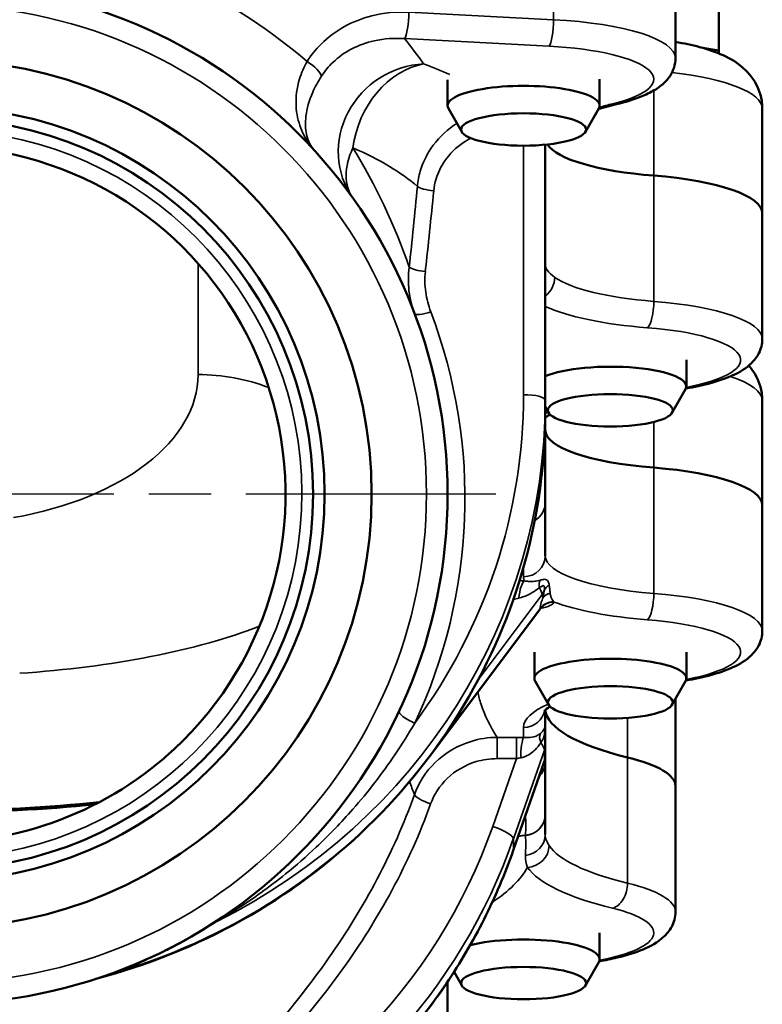
# Model space of a CAD drawing. Units: inches. Extents: x 0.2 to 35, y 0.2 to 27.
# Drawn here: x 6.2 to 8.3, y 8.7 to 11.6 of the extents above; entities that cross this region are included whole.
import ezdxf

# ---------------------------------------------------------------- set-up
doc = ezdxf.new("R2010")
doc.units = ezdxf.units.IN
doc.header["$LTSCALE"] = 1.6
doc.header["$MEASUREMENT"] = 0
doc.linetypes.add('CHAIN', pattern=[0.7087, 0.4724, -0.0591, 0.1181, -0.0591])
for name, color, linetype, lineweight in [('Center Mark (ANSI)', 7, 'Continuous', 25), ('Visible (ANSI)', 7, 'Continuous', 50), ('Visible Narrow (ANSI)', 7, 'Continuous', 35)]:
    doc.layers.add(name, color=color, linetype=linetype, lineweight=lineweight)

msp = doc.modelspace()

# ---------------------------------------------------------------- linework, layer by layer
at = {"layer": 'Center Mark (ANSI)', "linetype": 'CHAIN', "ltscale": 0.952448}
msp.add_line((7.5368, 10.1852), (4.321, 10.1852), dxfattribs=at)
at = {"layer": 'Visible (ANSI)'}
for p, q in [((8.0539, 11.8028), (8.0539, 11.4406)), ((8.1789, 11.4633), (8.1789, 11.6838)), ((8.1789, 11.4633), (8.1331, 11.4701)), ((8.1789, 11.4543), (8.1789, 11.4633)), ((7.3977, 11.3784), (7.3977, 11.3043)), ((7.8352, 11.3802), (7.8352, 11.3043)), ((7.4382, 11.2286), (7.4, 11.2961)), ((7.7946, 11.2286), (7.8329, 11.2961)), ((8.3039, 11.2958), (8.3039, 10.994)), ((7.6789, 10.4553), (7.6789, 11.1916)), ((8.3039, 10.994), (8.3039, 10.6318)), ((8.0852, 10.5714), (8.0852, 10.4955)), ((8.0446, 10.4197), (8.0829, 10.4873)), ((7.6789, 10.423), (7.6789, 10.4553)), ((8.3039, 10.4547), (8.3039, 10.1528)), ((7.6882, 10.4197), (7.6789, 10.4362)), ((7.6789, 10.392), (7.6789, 10.405)), ((7.6789, 10.392), (7.6789, 10.3611)), ((7.6789, 10.3287), (7.6789, 10.3611)), ((7.6681, 10.2346), (7.6789, 10.3285)), ((7.6789, 10.3287), (7.6789, 10.3285)), ((7.6789, 10.1608), (7.6789, 10.3285)), ((7.6789, 10.0076), (7.6789, 10.1608)), ((8.3039, 10.1528), (8.3039, 9.7906)), ((7.3464, 9.4304), (7.6628, 9.853)), ((7.6477, 9.7302), (7.6477, 9.6543)), ((8.0852, 9.7302), (8.0852, 9.6543)), ((7.6882, 9.5786), (7.65, 9.6461)), ((8.0446, 9.5786), (8.0829, 9.6461)), ((8.0539, 9.595), (8.0539, 9.344)), ((7.6789, 9.5186), (7.6789, 9.5639)), ((7.6789, 9.5186), (7.6789, 9.4632)), ((7.6789, 9.4308), (7.6789, 9.4632)), ((7.6789, 9.4308), (7.6789, 9.4307)), ((7.6789, 9.4137), (7.6789, 9.4307)), ((7.6761, 9.4142), (7.5867, 9.1585)), ((7.6789, 9.2626), (7.6789, 9.4137)), ((8.0539, 9.344), (8.0539, 8.9818)), ((7.6789, 9.2619), (7.6789, 9.2626)), ((7.6789, 9.2048), (7.6789, 9.2619)), ((7.8352, 8.9214), (7.8352, 8.8455)), ((7.7946, 8.7698), (7.8329, 8.8373)), ((7.4382, 8.7698), (7.4162, 8.8087)), ((7.3977, 8.0914), (7.3977, 8.7804))]:
    msp.add_line(p, q, dxfattribs=at)
for radius in [1.4688, 1.25, 1.1145, 1.0815]:
    msp.add_circle((5.9289, 10.1852), radius, dxfattribs=at)
for centre, radius, start, end in [((5.9289, 10.1852), 1.002, 310.8249, 79.4101), ((7.6289, 9.4307), 0.05, 340.7305, 0), ((6.398, 8.7407), 0.05, 104.6414, 107.9882)]:
    msp.add_arc(centre, radius, start, end, dxfattribs=at)
for centre, major_axis, ratio, start_param, end_param in [((7.6164, 11.3043), (0.2188, 0), 0.258819, 6.137658, 9.570305), ((8.1164, 11.211), (-0.4375, 0), 0.258819, 0.166815, 1.281045), ((8.1164, 11.211), (-0.4375, 0), 0.258819, 0.166815, 1.281045), ((7.8664, 10.994), (0.4375, 0), 0.258819, 0, 1.281045), ((7.8664, 10.994), (0.4375, 0), 0.258819, 0, 1.281045), ((7.8664, 10.4955), (0.2187, 0), 0.258819, 6.137658, 8.883678), ((8.1164, 10.3698), (-0.4375, 0), 0.258819, 0, 1.281045), ((8.1164, 10.3698), (-0.4375, 0), 0.258819, 0, 1.281045), ((7.8664, 10.1528), (0.4375, 0), 0.258819, 0, 1.281045), ((7.8664, 10.1528), (0.4375, 0), 0.258819, 0, 1.281045), ((7.8664, 9.6543), (0.2187, 0), 0.258819, 6.137658, 9.570305), ((8.4289, 9.5682), (-0.75, 0), 0.258819, 0.021045, 0.817276), ((8.4289, 9.5682), (-0.75, 0), 0.258819, 0.021045, 0.817276), ((7.6164, 9.344), (0.4375, 0), 0.258819, 0, 0.817276), ((7.6164, 9.344), (0.4375, 0), 0.258819, 0, 0.817276), ((5.9289, 9.596), (-1.25, 0), 0.261363, 1.19888, 1.942712), ((5.9289, 9.6079), (-1.25, 0), 0.267307, 1.570796, 1.95297), ((7.6164, 8.8455), (0.2188, 0), 0.258819, 6.137658, 8.632446)]:
    msp.add_ellipse(centre, major_axis=major_axis, ratio=ratio, start_param=start_param, end_param=end_param, dxfattribs=at)
for centre, major_axis in [((7.6164, 11.2353), (-0.1801, 0)), ((7.8664, 10.4265), (0.1801, 0)), ((7.8664, 9.5853), (0.1801, 0)), ((7.6164, 8.7765), (0.1801, 0))]:
    msp.add_ellipse(centre, major_axis=major_axis, ratio=0.258819, dxfattribs=at)
for points, knots in [([(8.0539, 11.4875), (8.0783, 11.4835), (8.1014, 11.4787), (8.1471, 11.4665), (8.1693, 11.459), (8.2127, 11.4391), (8.2343, 11.4272), (8.2643, 11.3976), (8.2721, 11.3886), (8.2896, 11.3617), (8.2987, 11.3412), (8.3034, 11.3107), (8.3039, 11.3033), (8.3039, 11.2958)], [3.70641, 3.70641, 3.70641, 3.70641, 3.943762, 3.943762, 4.199971, 4.199971, 4.45618, 4.45618, 4.545219, 4.545219, 4.672932, 4.672932, 4.712389, 4.712389, 4.712389, 4.712389]), ([(7.8878, 11.3091), (7.9042, 11.313), (7.9196, 11.3174), (7.9485, 11.3272), (7.962, 11.3326), (7.987, 11.3447), (7.9986, 11.3514), (8.0203, 11.368), (8.0307, 11.3779), (8.0476, 11.4045), (8.0539, 11.4221), (8.0539, 11.4406)], [5.4659096, 5.4659096, 5.4659096, 5.4659096, 5.6293647, 5.6293647, 5.7928199, 5.7928199, 5.956275, 5.956275, 6.1197302, 6.1197302, 6.2831853, 6.2831853, 6.2831853, 6.2831853]), ([(8.0838, 10.4892), (8.1082, 10.4934), (8.131, 10.4983), (8.177, 10.5106), (8.1994, 10.5182), (8.2394, 10.5366), (8.2573, 10.547), (8.281, 10.5705), (8.2885, 10.5799), (8.3001, 10.6031), (8.3039, 10.6173), (8.3039, 10.6318)], [5.2966658, 5.2966658, 5.2966658, 5.2966658, 5.5145585, 5.5145585, 5.7707675, 5.7707675, 6.0269764, 6.0269764, 6.1550469, 6.1550469, 6.2831853, 6.2831853, 6.2831853, 6.2831853]), ([(8.2649, 10.5553), (8.2698, 10.5497), (8.2747, 10.5435), (8.2896, 10.5206), (8.2987, 10.5), (8.3034, 10.4695), (8.3039, 10.4621), (8.3039, 10.4547)], [4.4882908, 4.4882908, 4.4882908, 4.4882908, 4.545219, 4.545219, 4.6729315, 4.6729315, 4.712389, 4.712389, 4.712389, 4.712389]), ([(6.3853, 8.789), (6.5323, 8.8274), (6.6741, 8.8845), (6.9378, 9.0322), (7.0596, 9.1228), (7.275, 9.3315), (7.3686, 9.4495), (7.521, 9.7051), (7.5799, 9.8426), (7.6588, 10.1277), (7.6789, 10.2753), (7.6789, 10.423)], [4.976537, 4.976537, 4.976537, 4.976537, 5.237867, 5.237867, 5.499196, 5.499196, 5.760526, 5.760526, 6.021856, 6.021856, 6.283185, 6.283185, 6.283185, 6.283185]), ([(7.6788, 10.4049), (7.6789, 10.4049), (7.6789, 10.4049), (7.6795, 10.4054), (7.6801, 10.406), (7.6816, 10.4072), (7.6824, 10.4078), (7.6833, 10.4084)], [0.36241003, 0.36241003, 0.36241003, 0.36241003, 0.36445734, 0.36445734, 0.40713106, 0.40713106, 0.44980477, 0.44980477, 0.44980477, 0.44980477]), ([(7.6713, 9.861), (7.6713, 9.861), (7.6713, 9.861), (7.6711, 9.8609), (7.6705, 9.8605), (7.6684, 9.8589), (7.667, 9.8578), (7.6645, 9.8552), (7.6637, 9.8542), (7.6628, 9.853)], [-0.384787, -0.384787, -0.384787, -0.384787, -0.3657205, -0.3657205, -0.2721866, -0.2721866, -0.1928818, -0.1928818, -0.1557422, -0.1557422, -0.1557422, -0.1557422]), ([(8.0838, 9.648), (8.1082, 9.6522), (8.131, 9.6571), (8.177, 9.6694), (8.1994, 9.677), (8.2394, 9.6954), (8.2573, 9.7059), (8.281, 9.7294), (8.2885, 9.7387), (8.3001, 9.762), (8.3039, 9.7761), (8.3039, 9.7906)], [5.2966658, 5.2966658, 5.2966658, 5.2966658, 5.5145585, 5.5145585, 5.7707675, 5.7707675, 6.0269764, 6.0269764, 6.1550469, 6.1550469, 6.2831853, 6.2831853, 6.2831853, 6.2831853]), ([(7.6927, 9.5731), (7.6844, 9.5684), (7.6791, 9.5643), (7.676, 9.5612), (7.6756, 9.5607), (7.6756, 9.5607)], [2.71158, 2.71158, 2.71158, 2.71158, 2.8798594, 2.8798594, 2.9479657, 2.9479657, 2.9479657, 2.9479657]), ([(6.584, 9.427), (6.5828, 9.4259), (6.5816, 9.4249), (6.4792, 9.3372), (6.362, 9.2713), (6.1107, 9.1902), (5.9796, 9.1749), (5.7439, 9.1938), (5.6405, 9.219), (5.4465, 9.3005), (5.3569, 9.3558), (5.2762, 9.4249), (5.2751, 9.4259), (5.2739, 9.427)], [-3.628985, -3.628985, -3.628985, -3.628985, -3.617141, -3.617141, -2.601039, -2.601039, -1.604306, -1.604306, -0.798115, -0.798115, 0, 0, 0.011846, 0.011846, 0.011846, 0.011846]), ([(7.5867, 9.1585), (7.5631, 9.091), (7.5351, 9.0249), (7.4707, 8.8968), (7.4344, 8.8347), (7.3538, 8.7154), (7.3097, 8.6583), (7.2143, 8.5498), (7.1631, 8.4985), (7.0544, 8.4026), (6.9969, 8.3579), (6.9368, 8.3169)], [0.3256624, 0.3256624, 0.3256624, 0.3256624, 0.4518289, 0.4518289, 0.5779955, 0.5779955, 0.7041621, 0.7041621, 0.8303287, 0.8303287, 0.9564953, 0.9564953, 0.9564953, 0.9564953]), ([(7.8338, 8.8392), (7.852, 8.8423), (7.8694, 8.8459), (7.9135, 8.8565), (7.9385, 8.8642), (7.9828, 8.8829), (8.0023, 8.8935), (8.0283, 8.9174), (8.0366, 8.9269), (8.0495, 8.9512), (8.0539, 8.9663), (8.0539, 8.9818)], [5.2966658, 5.2966658, 5.2966658, 5.2966658, 5.4595454, 5.4595454, 5.734092, 5.734092, 6.0086387, 6.0086387, 6.145912, 6.145912, 6.2831853, 6.2831853, 6.2831853, 6.2831853])]:
    msp.add_open_spline(points, degree=3, knots=knots, dxfattribs=at)
for points in [[(7.8878, 11.3091), (7.8679, 11.3042), (7.8491, 11.2992), (7.8316, 11.2939)], [(7.6927, 10.4143), (7.689, 10.4122), (7.6858, 10.4102), (7.6833, 10.4084)]]:
    msp.add_open_spline(points, degree=3, dxfattribs=at)
at = {"layer": 'Visible Narrow (ANSI)'}
for p, q in [((7.7025, 11.9138), (7.7025, 11.5516)), ((7.7025, 11.5516), (7.286, 11.5732)), ((7.2737, 11.497), (7.6902, 11.4754)), ((7.9914, 11.1025), (7.9914, 11.3477)), ((7.6164, 11.1887), (7.6164, 10.4715)), ((7.9914, 10.7403), (7.9914, 11.1025)), ((6.6789, 10.5294), (6.6789, 10.8496)), ((7.9914, 10.2613), (7.9914, 10.3929)), ((7.6771, 10.3451), (7.6789, 10.3611)), ((7.6789, 10.3287), (7.6691, 10.2441)), ((7.9914, 9.8991), (7.9914, 10.2613)), ((7.6164, 9.9747), (7.6164, 9.9473)), ((7.4861, 9.6505), (7.6696, 9.8957)), ((7.664, 9.8559), (7.3761, 9.4713)), ((7.9158, 9.4266), (7.9158, 9.5405)), ((7.6164, 9.5132), (7.6164, 9.4839)), ((7.5961, 9.4844), (7.5402, 9.4844)), ((7.5402, 9.4844), (7.5402, 9.4231)), ((7.5961, 9.4844), (7.5961, 9.4231)), ((7.587, 9.1921), (7.6763, 9.4477)), ((7.6763, 9.4477), (7.6763, 9.4154)), ((7.5961, 9.4231), (7.5277, 9.2276)), ((7.5402, 9.4231), (7.5961, 9.4231)), ((7.9158, 9.0644), (7.9158, 9.4266)), ((7.6763, 9.4154), (7.587, 9.1598)), ((7.587, 9.1598), (7.587, 9.1921)), ((7.6222, 9.2025), (7.6222, 9.2019))]:
    msp.add_line(p, q, dxfattribs=at)
msp.add_circle((5.9289, 10.1852), 1.4079, dxfattribs=at)
for centre, radius, start, end in [((5.8797, 10.1217), 1.7188, 49.621, 76.7636), ((5.9289, 10.4267), 1.7188, 35.4721, 38.5167), ((5.9289, 10.1852), 1.0489, 100.5899, 79.4101), ((5.9289, 10.1722), 1.5188, 334.788, 20.7398)]:
    msp.add_arc(centre, radius, start, end, dxfattribs=at)
for centre, major_axis, ratio, start_param, end_param in [((7.2737, 11.5574), (-0.0032, -0.0624), 0.190066, 0.266778, 1.837574), ((7.6902, 11.5357), (-0.0032, -0.0624), 0.190066, 0.266778, 1.837574), ((7.6164, 11.4406), (0.4375, 0), 0.258819, 0, 1.372733), ((7.6164, 11.3802), (0.375, 0), 0.258819, 5.46591, 7.655919), ((6.9809, 11.4152), (0.0531, -0.033), 0.319598, 0.325189, 1.537933), ((7.3287, 11.1826), (-0.2036, -0.1451), 0.949907, 4.117359, 6.283185), ((7.3287, 11.1826), (-0.088, -0.234), 0.795674, 3.583083, 5.003115), ((5.9289, 11.1568), (-1.7188, 0), 0.267949, 3.680983, 3.760698), ((7.8664, 11.2958), (0.4375, 0), 0.258819, 0, 1.153322), ((8.4289, 11.1561), (-0.8125, 0), 0.258819, 5.46591, 5.533338), ((7.873, 11.3698), (0.0147, -0.0607), 0.660897, 5.931082, 6.283185), ((7.3287, 11.1826), (-0.2036, -0.1451), 0.631479, 5.437534, 6.283185), ((5.9289, 10.9153), (1.4688, 0), 0.313558, 0.346132, 0.619105), ((5.9289, 10.1852), (0, 1.7188), 0.854545, 5.102531, 5.331494), ((5.9289, 12.9945), (0, -5.6681), 0.259128, 1.180655, 1.224665), ((7.3576, 11.0716), (-0.0498, 0.0048), 0.257699, 0.358767, 1.595694), ((5.9289, 12.9816), (0, -5.6681), 0.267949, 1.180655, 1.224665), ((7.3336, 10.8388), (-0.0497, 0.0055), 0.257365, 0.40452, 1.599147), ((7.7289, 10.8271), (-0.05, 0), 0.734136, 6.142207, 6.283185), ((7.6477, 10.8038), (-0.0357, -0.0513), 0.905555, 1.218716, 2.226976), ((8.1164, 10.8488), (-0.4375, 0), 0.258819, 0.355421, 1.281045), ((8.1164, 10.7884), (0.5, 0), 0.258819, 3.646953, 4.422637), ((7.9736, 10.7248), (-0.0048, -0.0623), 0.275979, 0.272642, 1.843438), ((7.8664, 10.6318), (0.4375, 0), 0.258819, 0, 1.281045), ((7.3493, 10.723), (-0.0468, -0.0177), 0.24307, 0, 1.479013), ((7.8664, 10.5714), (0.375, 0), 0.258819, 5.334209, 7.56423), ((5.9289, 10.5294), (0.75, 0), 0.57435, 5.008358, 6.283185), ((6.6789, 10.0964), (-0.5, 0), 0.866025, 4.292221, 4.712389), ((7.8664, 10.4547), (0.4375, 0), 0.258819, 0, 0.660199), ((5.9289, 10.4715), (1.6875, 0), 0.965926, 5.663849, 6.283185), ((7.6164, 10.4553), (0.0625, 0), 0.258819, 0, 1.570796), ((5.9289, 10.4553), (1.75, 0), 0.965926, 5.188483, 6.283185), ((5.9289, 10.423), (1.75, 0), 0.965926, 5.007179, 6.283185), ((8.1164, 10.3544), (-0.5, 0), 0.258819, 5.74315, 5.77787), ((7.6475, 10.4596), (0.0358, -0.0512), 0.905978, 6.190155, 6.283185), ((7.6164, 10.1608), (0.0625, 0), 0.965926, 5.252183, 6.283185), ((7.6164, 10.0076), (0.0625, 0), 0.965926, 4.712389, 6.283185), ((8.1164, 10.0076), (-0.4375, 0), 0.258819, 0, 1.281045), ((7.6187, 9.8868), (0.0043, 0.0498), 0.306605, 0.275383, 1.620546), ((7.5656, 9.9082), (0.1388, 0), 0.209727, 1.179062, 1.283666), ((8.1164, 9.9473), (-0.5, 0), 0.258819, 0, 0.094235), ((7.6943, 9.9006), (-0.0233, 0.0443), 0.528188, 0.385731, 0.969174), ((7.6291, 9.924), (-0.0498, -0.0047), 0.972968, 2.425131, 2.705368), ((7.713, 9.8588), (-0.0463, 0.019), 0.818358, 5.458202, 6.016126), ((7.7232, 9.8915), (-0.0487, 0.0113), 0.732376, 5.607072, 6.139384), ((7.9736, 9.8836), (-0.0048, -0.0623), 0.275979, 0.272642, 1.843438), ((7.8664, 9.7906), (0.4375, 0), 0.258819, 0, 1.281045), ((7.5656, 9.8599), (0.0982, 0.029), 0.151644, 1.134324, 1.306319), ((7.7042, 9.8257), (-0.048, 0.0142), 0.96312, 4.98936, 5.935444), ((7.7045, 9.8276), (0.0499, -0.0027), 0.960137, 1.654018, 2.5681), ((7.5656, 9.8758), (0.1388, 0), 0.209727, 5.507703, 6.22136), ((8.1164, 9.9473), (0.5, 0), 0.258819, 3.743181, 4.422637), ((7.5656, 9.8275), (0.0982, 0.029), 0.151644, 6.082705, 6.176622), ((7.8664, 9.7302), (0.375, 0), 0.258819, 5.334209, 7.56423), ((5.9289, 10.0964), (-1.25, 0), 0.348258, 1.761133, 2.405973), ((7.303, 9.5382), (-0.0452, 0.0213), 0.2356, 0, 1.68127), ((8.1164, 9.5132), (-0.5, 0), 0.258819, 5.74315, 6.283185), ((7.6164, 9.5736), (0.0625, 0), 0.965926, 4.712389, 6.109238), ((7.5961, 9.4552), (0.1187, 0), 0.245215, 1.398551, 1.570796), ((7.6164, 9.4356), (0.0021, 0.05), 0.157089, 0.265169, 1.781103), ((7.7035, 9.4648), (-0.0353, 0.0354), 0.578827, 0.202201, 0.944026), ((7.6289, 9.5009), (0.0467, -0.0552), 0.146728, 0.171732, 0.835688), ((7.6289, 9.4632), (0.05, 0), 0.965926, 5.957523, 6.283185), ((7.5961, 9.4069), (0.0713, 0.0162), 0.216009, 1.349417, 1.521662), ((7.6289, 9.4308), (0.05, 0), 0.965926, 5.957523, 6.283185), ((7.6164, 9.4137), (0.0625, 0), 0.965926, 5.512085, 6.283185), ((7.6289, 9.4686), (0.0467, -0.0552), 0.146728, 0.086214, 0.171732), ((7.3488, 9.3057), (-0.047, 0.0169), 0.244461, 0.230621, 1.658574), ((7.6164, 9.2626), (0.0625, 0), 0.966909, 4.8049, 6.283185), ((7.6164, 9.2619), (0.0625, 0), 0.964693, 4.8049, 6.283185), ((5.9289, 9.7491), (1.6875, 0), 0.965926, 5.08121, 5.957523), ((7.5277, 9.2114), (0.059, -0.0206), 0.245215, 0.085518, 1.656314), ((5.9289, 9.7329), (1.75, 0), 0.965926, 5.153453, 5.957523), ((7.6453, 8.9618), (-0.2453, -0.0482), 0.964677, 4.617532, 4.703956), ((7.6453, 8.9618), (0.2469, -0.0393), 0.965105, 1.816008, 1.900788), ((7.6164, 9.2048), (0.0625, 0), 0.967485, 4.797543, 6.283185), ((7.6282, 9.1703), (-0.052, -0.0346), 0.95192, 1.006304, 2.5771), ((8.4289, 9.2059), (-0.75, 0), 0.258819, 0.170497, 0.817276), ((5.9289, 9.7006), (1.75, 0), 0.965926, 5.300111, 5.957523), ((7.5277, 9.1791), (0.059, -0.0206), 0.245215, 0, 0.085518), ((5.9289, 9.179), (1.7188, 0), 0.267949, 5.904828, 6.132527), ((8.4289, 9.1456), (-0.8125, 0), 0.258819, 0.170497, 0.817276), ((7.873, 9.0526), (-0.0147, -0.0607), 0.660897, 0.352103, 1.9229), ((7.6164, 8.9818), (0.4375, 0), 0.258819, 0, 0.817276), ((7.6164, 8.9214), (0.375, 0), 0.258819, 5.334209, 7.100461), ((6.7539, 8.91), (-0.0272, 0.042), 0.334034, 6.036641, 6.283185), ((6.4519, 8.7593), (-0.0172, 0.0469), 0.180664, 6.028648, 6.283185)]:
    msp.add_ellipse(centre, major_axis=major_axis, ratio=ratio, start_param=start_param, end_param=end_param, dxfattribs=at)
for points, knots in [([(7.286, 11.5732), (7.2499, 11.5751), (7.2137, 11.5716), (7.124, 11.5488), (7.0729, 11.5209), (7.0181, 11.4662), (7.0046, 11.4493), (6.9932, 11.431)], [-0.9034194, -0.9034194, -0.9034194, -0.9034194, -0.6224387, -0.6224387, -0.1728697, -0.1728697, 0, 0, 0, 0]), ([(7.0346, 11.3893), (7.0439, 11.4036), (7.0549, 11.4169), (7.0997, 11.4595), (7.1414, 11.4807), (7.2147, 11.4972), (7.2442, 11.4992), (7.2737, 11.497)], [0, 0, 0, 0, 0.1728697, 0.1728697, 0.6224387, 0.6224387, 0.9034194, 0.9034194, 0.9034194, 0.9034194]), ([(6.9932, 11.431), (6.9839, 11.4148), (6.9766, 11.3979), (6.9631, 11.3544), (6.9602, 11.3282), (6.9626, 11.2803), (6.9674, 11.2587), (6.9845, 11.2142), (6.9983, 11.1923), (7.0153, 11.1736)], [0, 0, 0, 0, 0.18674, 0.18674, 0.485524, 0.485524, 0.765238, 0.765238, 1.111387, 1.111387, 1.111387, 1.111387]), ([(7.0153, 11.1736), (7.0039, 11.1862), (6.9958, 11.2021), (6.9882, 11.2368), (6.9874, 11.2544), (6.9924, 11.295), (6.9986, 11.3182), (7.0161, 11.358), (7.0245, 11.3738), (7.0346, 11.3893)], [-1.111387, -1.111387, -1.111387, -1.111387, -0.765238, -0.765238, -0.485524, -0.485524, -0.18674, -0.18674, 0, 0, 0, 0]), ([(7.4243, 11.2532), (7.4212, 11.2512), (7.4181, 11.2491), (7.3894, 11.2289), (7.367, 11.2062), (7.3363, 11.1603), (7.3259, 11.1383), (7.3148, 11.1011), (7.312, 11.0864), (7.3106, 11.0716)], [-0.4615741, -0.4615741, -0.4615741, -0.4615741, -0.4387172, -0.4387172, -0.2437318, -0.2437318, -0.093743, -0.093743, 0, 0, 0, 0]), ([(7.3576, 11.0586), (7.3588, 11.0705), (7.3611, 11.0822), (7.3702, 11.1118), (7.3787, 11.1292), (7.4038, 11.1655), (7.4222, 11.1834), (7.4501, 11.2021), (7.4573, 11.2064), (7.4647, 11.2102)], [0, 0, 0, 0, 0.093743, 0.093743, 0.2437318, 0.2437318, 0.4387172, 0.4387172, 0.5027799, 0.5027799, 0.5027799, 0.5027799]), ([(7.2873, 10.8388), (7.2839, 10.8161), (7.2838, 10.7932), (7.2891, 10.7483), (7.2945, 10.7263), (7.3025, 10.7053)], [-0.3098959, -0.3098959, -0.3098959, -0.3098959, -0.154948, -0.154948, 0, 0, 0, 0]), ([(7.6794, 10.8323), (7.6793, 10.8348), (7.6791, 10.8373), (7.679, 10.8423), (7.6789, 10.8448), (7.6789, 10.8473)], [0, 0, 0, 0, 0.0374576, 0.0374576, 0.07491521, 0.07491521, 0.07491521, 0.07491521]), ([(7.7063, 10.8094), (7.6967, 10.816), (7.6896, 10.8224), (7.681, 10.8349), (7.6789, 10.841), (7.6789, 10.8473)], [0, 0, 0, 0, 0.2385372, 0.2385372, 0.4513921, 0.4513921, 0.4513921, 0.4513921]), ([(7.3493, 10.7101), (7.3423, 10.7285), (7.3373, 10.7477), (7.3319, 10.7866), (7.3314, 10.8064), (7.3336, 10.8259)], [0, 0, 0, 0, 0.154948, 0.154948, 0.3098959, 0.3098959, 0.3098959, 0.3098959]), ([(7.6789, 10.8098), (7.6791, 10.812), (7.6793, 10.8142), (7.6795, 10.8182), (7.6796, 10.8199), (7.6796, 10.8233), (7.6796, 10.8249), (7.6796, 10.8277), (7.6796, 10.829), (7.6795, 10.8309), (7.6795, 10.8316), (7.6794, 10.8323)], [-0.1013533, -0.1013533, -0.1013533, -0.1013533, -0.0717382, -0.0717382, -0.0483458, -0.0483458, -0.0268588, -0.0268588, -0.0103303, -0.0103303, 0, 0, 0, 0]), ([(7.6639, 9.937), (7.659, 9.9355), (7.6539, 9.9345), (7.6428, 9.9334), (7.6367, 9.9333), (7.6266, 9.9339), (7.6226, 9.9344), (7.6187, 9.9351)], [-0.2249651, -0.2249651, -0.2249651, -0.2249651, -0.1454117, -0.1454117, -0.0559276, -0.0559276, 0, 0, 0, 0]), ([(7.6903, 9.9226), (7.6898, 9.9264), (7.6887, 9.9301), (7.6846, 9.9372), (7.6809, 9.9396), (7.6734, 9.9397), (7.67, 9.9388), (7.6656, 9.9375), (7.6648, 9.9373), (7.6639, 9.937)], [-0.2127117, -0.2127117, -0.2127117, -0.2127117, -0.1517941, -0.1517941, -0.0727571, -0.0727571, -0.0139102, -0.0139102, 0, 0, 0, 0]), ([(7.6032, 9.8856), (7.6081, 9.8867), (7.6131, 9.8882), (7.6259, 9.893), (7.6338, 9.8968), (7.6484, 9.9055), (7.6551, 9.9101), (7.6618, 9.9155)], [0, 0, 0, 0, 0.0559276, 0.0559276, 0.1454117, 0.1454117, 0.2249651, 0.2249651, 0.2249651, 0.2249651]), ([(7.6618, 9.9155), (7.6625, 9.916), (7.6632, 9.9164), (7.6667, 9.9185), (7.6692, 9.9202), (7.6742, 9.9222), (7.6758, 9.9201), (7.6768, 9.9136), (7.6767, 9.9106), (7.6761, 9.9078)], [0, 0, 0, 0, 0.0139102, 0.0139102, 0.0727571, 0.0727571, 0.1517941, 0.1517941, 0.2127117, 0.2127117, 0.2127117, 0.2127117]), ([(7.6618, 9.9155), (7.6633, 9.9128), (7.6647, 9.9099), (7.6669, 9.9051), (7.6677, 9.9031), (7.6688, 9.8999), (7.6692, 9.8986), (7.6695, 9.8968), (7.6696, 9.8962), (7.6696, 9.8957)], [0.31954701, 0.31954701, 0.31954701, 0.31954701, 0.32819516, 0.32819516, 0.33470165, 0.33470165, 0.33970665, 0.33970665, 0.34283478, 0.34283478, 0.34283478, 0.34283478]), ([(7.6761, 9.9078), (7.6758, 9.9053), (7.6754, 9.9029), (7.6744, 9.897), (7.6738, 9.8936), (7.6729, 9.8893), (7.6727, 9.8882), (7.6725, 9.8871)], [0, 0, 0, 0, 0.0430183, 0.0430183, 0.1118476, 0.1118476, 0.1378939, 0.1378939, 0.1378939, 0.1378939]), ([(7.693, 9.8995), (7.6929, 9.9008), (7.6927, 9.9021), (7.6922, 9.9071), (7.6918, 9.9109), (7.691, 9.9174), (7.6907, 9.92), (7.6903, 9.9226)], [-0.1378939, -0.1378939, -0.1378939, -0.1378939, -0.1118476, -0.1118476, -0.0430183, -0.0430183, 0, 0, 0, 0]), ([(7.703, 9.8756), (7.6998, 9.8794), (7.6972, 9.8838), (7.6943, 9.8921), (7.6934, 9.8956), (7.693, 9.8995)], [-0.199876, -0.199876, -0.199876, -0.199876, -0.0773729, -0.0773729, 0, 0, 0, 0]), ([(7.6725, 9.8871), (7.6703, 9.8817), (7.6686, 9.877), (7.6653, 9.8659), (7.6643, 9.8604), (7.664, 9.8559)], [0, 0, 0, 0, 0.0773729, 0.0773729, 0.199876, 0.199876, 0.199876, 0.199876]), ([(7.6696, 9.8957), (7.6697, 9.8946), (7.6699, 9.8936), (7.6706, 9.8904), (7.6713, 9.8885), (7.6725, 9.8871), (7.6725, 9.8871), (7.6725, 9.8871), (7.6725, 9.8871)], [0.1028149, 0.1028149, 0.1028149, 0.1028149, 0.13943, 0.13943, 0.2248957, 0.2248957, 0.2248957, 0.2254244, 0.2254244, 0.2254244, 0.2254244]), ([(7.5402, 9.4844), (7.5213, 9.5159), (7.5042, 9.5476), (7.49, 9.5915), (7.487, 9.6036), (7.4852, 9.6157)], [2.776873, 2.776873, 2.776873, 2.776873, 3.717662, 3.717662, 4.074135, 4.074135, 4.074135, 4.074135]), ([(6.731, 8.9529), (6.7416, 8.9591), (6.7527, 8.9657), (6.7767, 8.9805), (6.7897, 8.9888), (6.8218, 9.0099), (6.8408, 9.0229), (6.8839, 9.0539), (6.9078, 9.0722), (6.9616, 9.1157), (6.9911, 9.1415), (7.0564, 9.203), (7.0916, 9.2395), (7.1686, 9.3272), (7.209, 9.3797), (7.266, 9.464), (7.285, 9.4944), (7.303, 9.5253)], [-2.167797, -2.167797, -2.167797, -2.167797, -2.062446, -2.062446, -1.938294, -1.938294, -1.754692, -1.754692, -1.516009, -1.516009, -1.205721, -1.205721, -0.805312, -0.805312, -0.283298, -0.283298, 0, 0, 0, 0]), ([(7.6789, 9.5186), (7.6789, 9.5176), (7.6788, 9.5166), (7.6779, 9.5121), (7.6762, 9.5081), (7.6708, 9.501), (7.6681, 9.4982), (7.6648, 9.4954)], [-0.2460253, -0.2460253, -0.2460253, -0.2460253, -0.2047398, -0.2047398, -0.0787461, -0.0787461, 0, 0, 0, 0]), ([(7.6662, 9.469), (7.6692, 9.4729), (7.6716, 9.4773), (7.6765, 9.4902), (7.678, 9.4995), (7.6788, 9.5122), (7.6789, 9.5154), (7.6789, 9.5186)], [0, 0, 0, 0, 0.0787461, 0.0787461, 0.2047398, 0.2047398, 0.2460253, 0.2460253, 0.2460253, 0.2460253]), ([(7.5402, 9.4844), (7.5148, 9.4842), (7.4894, 9.4803), (7.4264, 9.4609), (7.3905, 9.4398), (7.335, 9.3859), (7.3144, 9.3541), (7.3021, 9.3195)], [-0.6343661, -0.6343661, -0.6343661, -0.6343661, -0.4789704, -0.4789704, -0.2303373, -0.2303373, 0, 0, 0, 0]), ([(7.6648, 9.4954), (7.6611, 9.4922), (7.6569, 9.4899), (7.6448, 9.4852), (7.636, 9.4838), (7.6231, 9.4836), (7.6198, 9.4837), (7.6164, 9.4839)], [-0.2753323, -0.2753323, -0.2753323, -0.2753323, -0.1873219, -0.1873219, -0.0465052, -0.0465052, 0, 0, 0, 0]), ([(7.6083, 9.4255), (7.6119, 9.4262), (7.6156, 9.4272), (7.6301, 9.4326), (7.6405, 9.4397), (7.6557, 9.4547), (7.6611, 9.4613), (7.6662, 9.469)], [0, 0, 0, 0, 0.0465052, 0.0465052, 0.1873219, 0.1873219, 0.2753323, 0.2753323, 0.2753323, 0.2753323]), ([(7.3488, 9.2927), (7.3587, 9.3203), (7.3753, 9.3456), (7.4199, 9.3884), (7.4487, 9.4051), (7.4994, 9.4202), (7.5198, 9.4231), (7.5402, 9.4231)], [0, 0, 0, 0, 0.2303373, 0.2303373, 0.4789704, 0.4789704, 0.6343661, 0.6343661, 0.6343661, 0.6343661]), ([(7.3021, 9.3195), (7.2429, 9.1532), (7.1579, 8.9952), (6.9446, 8.6905), (6.8131, 8.5461), (6.6223, 8.3551), (6.5695, 8.3039), (6.5173, 8.2515)], [-3.513691, -3.513691, -3.513691, -3.513691, -2.09369, -2.09369, -0.568309, -0.568309, 0, 0, 0, 0]), ([(6.5373, 8.2287), (6.5913, 8.2784), (6.646, 8.3274), (6.8432, 8.5122), (6.9792, 8.6555), (7.1998, 8.962), (7.2876, 9.1227), (7.3488, 9.2927)], [0, 0, 0, 0, 0.568309, 0.568309, 2.09369, 2.09369, 3.513691, 3.513691, 3.513691, 3.513691]), ([(7.6222, 9.2019), (7.6226, 9.1922), (7.6227, 9.1825), (7.6226, 9.1634), (7.6223, 9.154), (7.6217, 9.1446)], [-0.5622928, -0.5622928, -0.5622928, -0.5622928, -0.2811464, -0.2811464, 0, 0, 0, 0]), ([(6.4374, 8.8055), (6.4898, 8.8248), (6.5407, 8.847), (6.6389, 8.8965), (6.6861, 8.9237), (6.731, 8.9529)], [0, 0, 0, 0, 0.4446139, 0.4446139, 0.8892277, 0.8892277, 0.8892277, 0.8892277]), ([(6.3853, 8.789), (6.3853, 8.789), (6.3874, 8.7897), (6.3964, 8.7924), (6.4048, 8.795), (6.421, 8.8001), (6.4292, 8.8028), (6.4374, 8.8055)], [-0.1640492, -0.1640492, -0.1640492, -0.1640492, -0.139502, -0.139502, -0.069751, -0.069751, 0, 0, 0, 0])]:
    msp.add_open_spline(points, degree=3, knots=knots, dxfattribs=at)
for points in [[(7.6786, 10.3907), (7.6787, 10.3911), (7.6788, 10.3916), (7.6789, 10.392)], [(7.7042, 9.874), (7.7039, 9.8745), (7.7035, 9.875), (7.703, 9.8756)], [(7.664, 9.8559), (7.664, 9.8555), (7.6639, 9.8551), (7.6638, 9.8548)], [(7.2882, 9.357), (7.2926, 9.3446), (7.2972, 9.3321), (7.3021, 9.3195)], [(7.6223, 9.2602), (7.6228, 9.2408), (7.6228, 9.2215), (7.6222, 9.2025)], [(7.6898, 9.173), (7.6826, 9.1839), (7.6789, 9.1941), (7.6789, 9.2048)], [(7.6217, 9.1446), (7.6211, 9.1328), (7.6232, 9.1216), (7.6282, 9.1099)]]:
    msp.add_open_spline(points, degree=3, dxfattribs=at)

doc.saveas('drawing.dxf')
